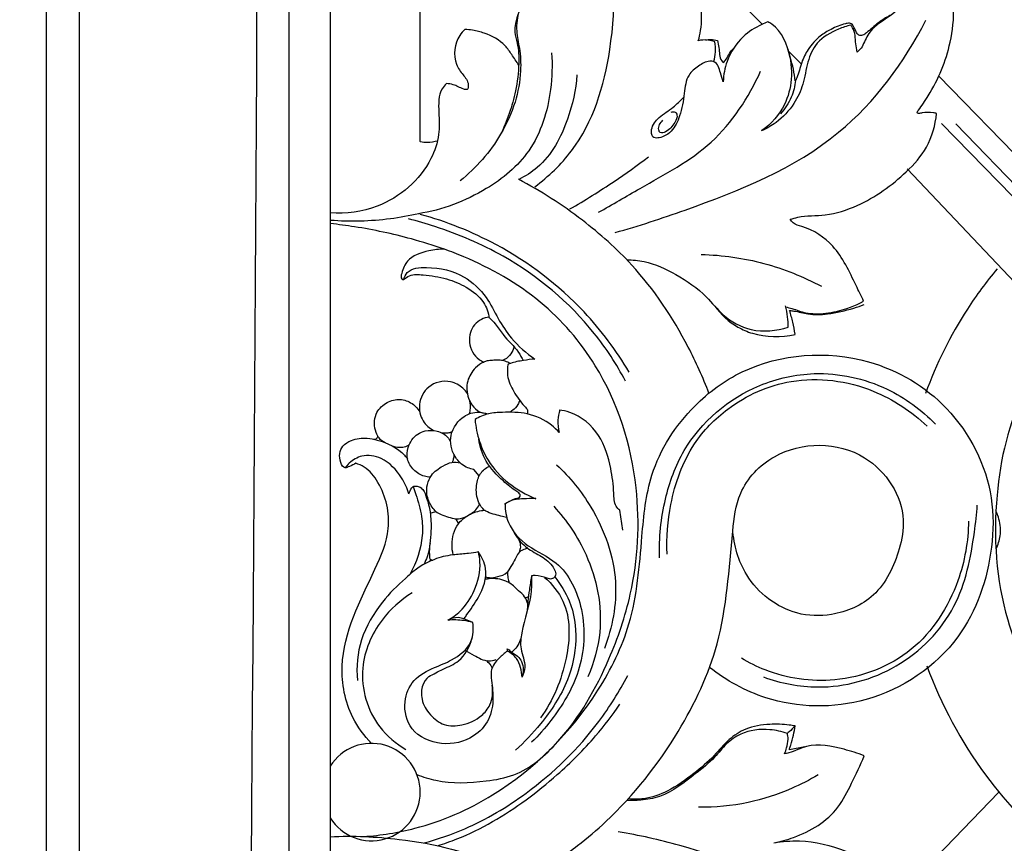
# Model space of a CAD drawing. Units: millimetres. Extents: x -3323 to -1094, y -2313 to 966.
# Drawn here: x -2995 to -2776, y -1173 to -990 of the extents above; entities that cross this region are included whole.
import ezdxf

# ---------------------------------------------------------------- set-up
doc = ezdxf.new("R2010")
doc.units = ezdxf.units.MM
doc.header["$MEASUREMENT"] = 0
for name, color, linetype, true_color in [('Default', 7, 'Continuous', 0xffffff), ('Layer 06', 7, 'Continuous', 0xffffff), ('ось', 7, 'Continuous', 0xe6e6e6)]:
    doc.layers.add(name, color=color, linetype=linetype, true_color=true_color)
doc.styles.add('Arial', font='arial.ttf')
doc.dimstyles.new('Dimension Style 01', dxfattribs={"dimtxt": 10, "dimasz": 7, "dimexe": 0.5, "dimexo": 0.5, "dimgap": 0.25, "dimtad": 1, "dimtoh": 1, "dimdec": 0, "dimzin": 1, "dimdsep": 46, "dimtxsty": 'Arial', "dimcen": 0.5, "dimazin": 0, "dimtfac": 1, "dimtdec": 4, "dimtix": 1, "dimtmove": 1, "dimatfit": 3, "dimfxl": 1, "dimtolj": 1, "dimtzin": 1, "dimarcsym": 0})

# ---------------------------------------------------------------- blocks, each defined once
blk = doc.blocks.new('*D1')
at = {"layer": 'Default', "color": 0, "lineweight": -2, "transparency": 16777216}
for p, q in [((-2413.78, 510.96), (-3122.67, 510.96)), ((-3122.17, -1782.2), (-3122.17, 503.96)), ((-3030.38, -1789.2), (-3122.67, -1789.2))]:
    blk.add_line(p, q, dxfattribs=at)
at = {"layer": 'Default', "color": 0, "transparency": 16777216}
for points in [[(-3121.01, 503.96), (-3123.34, 503.96), (-3122.17, 510.96)], [(-3123.34, -1782.2), (-3121.01, -1782.2), (-3122.17, -1789.2)]]:
    blk.add_solid(points, dxfattribs=at)
at = {"layer": 'Defpoints', "color": 0, "transparency": 16777216}
for p in [(-3122.17, 510.96), (-2413.28, 510.96), (-3029.88, -1789.2)]:
    blk.add_point(p, dxfattribs=at)
at = {"layer": 'Default', "color": 0, "transparency": 16777216, "insert": (-3127.53, -639.12), "char_height": 10, "attachment_point": 5, "rotation": 90, "style": 'Arial'}
blk.add_mtext('\\A1;2300', dxfattribs=at)

msp = doc.modelspace()

# ---------------------------------------------------------------- linework, layer by layer
at = {"layer": 'Layer 06'}
for p, q in [((-2934.98, -102.39), (-2934.98, -1694.22)), ((-2925.77, -105.58), (-2925.76, -1684.83)), ((-2981.71, -153.32), (-2981.48, -1740.8)), ((-2829.73, -990.63), (-2887.06, -931.63)), ((-2821.08, -999.39), (-2823.94, -996.58)), ((-2706.25, -1088.63), (-2790.57, -1002.07)), ((-2732.32, -1071.91), (-2789.88, -1012.63)), ((-2734.66, -1066.38), (-2786.75, -1012.75)), ((-2763.44, -1058.75), (-2797.57, -1022.75)), ((-2891.81, -1076.97), (-2890.59, -1077.18)), ((-2892.68, -1091), (-2893.88, -1089.55)), ((-2903.54, -1099.27), (-2902.28, -1098.94)), ((-2897.19, -1101.55), (-2897.84, -1100.55)), ((-2860.77, -1103.05), (-2861.42, -1098.65)), ((-2903.52, -1109.58), (-2903.68, -1110.02)), ((-2894.1, -1123.56), (-2896.07, -1122.8)), ((-2820.25, -1151.21), (-2823.7, -1151.87)), ((-2797.92, -1182.8), (-2777.21, -1161.4))]:
    msp.add_line(p, q, dxfattribs=at)
for centre, radius, start, end in [((-2918.97, -1086.59), 71.17, 79.3122, 79.3804), ((-2916.6, -1161.29), 10.83, 212.1276, 147.8725)]:
    msp.add_arc(centre, radius, start, end, dxfattribs=at)
for points, knots in [([(-2466.58, 508.2), (-2472.9, 507.62), (-2492.75, 505.49), (-2542.77, 497.66), (-2617.47, 477.6), (-2713.41, 435.23), (-2805.41, 372.98), (-2898.65, 280.27), (-2970.65, 168.13), (-3014.86, 42.4), (-3029.03, -49.86), (-3030.63, -165.52), (-3027.31, -737.35), (-3029.88, -1295.64), (-3029.88, -1789.2)], [6.836752, 6.836752, 6.836752, 6.836752, 25.872627, 66.691867, 158.658365, 256.956069, 380.125184, 489.518589, 649.645381, 774.957935, 886.984672, 927.78885, 1121.891456, 2602.575149, 2602.575149, 2602.575149, 2602.575149]), ([(-2440.87, 468.97), (-2444.12, 468.8), (-2471.8, 467.08), (-2520.35, 460.54), (-2592.35, 442), (-2667.37, 411.95), (-2759.05, 357.65), (-2838.67, 285.48), (-2902.17, 199.96), (-2948.82, 111.03), (-2988.94, -15.38), (-2988.86, -166.62), (-2988.89, -360.81), (-2988.88, -633.12), (-2988.87, -1107.51), (-2988.92, -1496.61), (-2988.98, -1748.3)], [0, 0, 0, 0, 9.749018, 83.219172, 146.499724, 232.388701, 324.732281, 464.949663, 551.239655, 643.153323, 765.307895, 944.748818, 1092.704481, 1349.044947, 1761.133581, 2516.207506, 2516.207506, 2516.207506, 2516.207506]), ([(-2466.77, 424.14), (-2466.95, 424.12), (-2467.14, 424.1), (-2467.33, 424.07), (-2467.45, 424.06), (-2467.57, 424.04), (-2467.69, 424.03), (-2467.69, 424.03), (-2467.69, 424.03), (-2467.69, 424.03), (-2482.65, 422.2), (-2527.03, 414.99), (-2601.84, 394.05), (-2699.05, 347.44), (-2790.66, 272.28), (-2869.54, 172.59), (-2927.97, 47.39), (-2948.49, -82.54), (-2934.81, -670.88), (-2945.84, -1204.26), (-2945.77, -1704.72)], [-0.927904, -0.927904, -0.927904, -0.927904, -0.362915, -0.362915, -0.362915, -0.001728, -0.001728, -0.001728, 0, 0, 0, 45.220477, 134.757341, 232.094354, 366.587523, 486.239626, 610.904034, 776.878209, 875.145362, 2376.5277, 2376.5277, 2376.5277, 2376.5277]), ([(-2866.46, -801.65), (-2867.09, -814.3), (-2865.4, -842.57), (-2862.69, -884.34), (-2843.41, -925.16), (-2814.25, -961.14), (-2767.85, -991.4), (-2727.99, -999.19), (-2706.74, -999.55)], [0, 0, 0, 0, 34.974139, 85.214114, 123.844259, 168.301934, 222.799842, 286.571593, 286.571593, 286.571593, 286.571593]), ([(-2857.5, -842.67), (-2857.25, -852.63), (-2853.67, -882.89), (-2834.53, -925.79), (-2799.58, -961.31), (-2757.89, -984.7), (-2725.53, -990.65), (-2707.05, -990.94)], [0, 0, 0, 0, 29.896047, 90.92642, 136.614323, 177.274629, 232.718027, 232.718027, 232.718027, 232.718027]), ([(-2880.31, -1026.69), (-2877.26, -1024.41), (-2868.44, -1016.12), (-2861.92, -994.47), (-2862.36, -973.69), (-2867.29, -962.72), (-2868.24, -960.89)], [0, 0, 0, 0, 11.432205, 35.507258, 65.21191, 71.400179, 71.400179, 71.400179, 71.400179]), ([(-2791, -1010.41), (-2791.23, -1010.35), (-2792.27, -1010.13), (-2793.74, -1010.18), (-2794.79, -1010.42), (-2795.43, -1010.36), (-2795.24, -1009.96), (-2794.4, -1008.84), (-2791.05, -1003.87), (-2787.07, -994.43), (-2786.58, -981.15), (-2793.38, -975.17), (-2798.19, -972), (-2803.62, -971.43), (-2808.18, -973.84), (-2810.76, -977.92), (-2810.34, -983.17), (-2805.27, -985.12), (-2801.32, -983.1), (-2799.3, -979.07), (-2801, -976.92), (-2801.98, -976.16)], [0, 0, 0, 0, 0.708809, 3.203815, 4.068117, 4.378004, 4.63933, 5.077357, 8.955866, 21.824799, 36.769916, 43.736848, 47.919984, 54.010768, 59.034776, 62.482176, 68.284252, 71.702562, 77.048353, 80.132167, 83.857296, 83.857296, 83.857296, 83.857296]), ([(-2796.12, -973.39), (-2795.22, -974.64), (-2793.38, -978.47), (-2796.55, -985.15), (-2801.35, -988.81), (-2805.49, -991.48), (-2806.84, -993.93), (-2807.62, -995.87), (-2808.33, -996.51), (-2808.65, -996.75)], [0, 0, 0, 0, 4.625997, 11.811146, 19.733814, 22.918786, 26.336825, 27.914546, 29.121828, 29.121828, 29.121828, 29.121828]), ([(-2843.96, -994.24), (-2843.75, -993.5), (-2843.13, -990.8), (-2843.19, -985.95), (-2844.28, -981.67), (-2845.54, -979.76), (-2845.68, -979.57)], [0, 0, 0, 0, 2.328032, 8.278665, 14.434735, 15.134423, 15.134423, 15.134423, 15.134423]), ([(-2880.78, -981.28), (-2881.02, -981.42), (-2882.02, -982.12), (-2882.6, -984.55), (-2884.03, -987.79), (-2884.63, -991.85), (-2883.53, -996.26), (-2883.28, -1001.61), (-2884.49, -1008.23), (-2888.47, -1016.98), (-2893.33, -1022.53), (-2896.9, -1025.4)], [0, 0, 0, 0, 0.817844, 3.579814, 6.98006, 11.651409, 15.462997, 20.532553, 27.587323, 35.43236, 49.149244, 49.149244, 49.149244, 49.149244]), ([(-2883.87, -987.88), (-2884.2, -988.7), (-2884.58, -990.16), (-2884.87, -992.52), (-2883.95, -995.42), (-2883.72, -999.84), (-2884.63, -1006.82), (-2886.44, -1012.09), (-2887.99, -1015.19)], [0, 0, 0, 0, 2.63045, 4.536669, 7.031784, 11.601544, 17.704492, 28.085604, 28.085604, 28.085604, 28.085604]), ([(-2801.06, -988.5), (-2801.93, -988.93), (-2803.81, -989.96), (-2805.59, -991.7), (-2806.97, -992.77), (-2807.83, -993.27), (-2808.64, -992.78), (-2809, -991.97), (-2809.41, -991.22), (-2809.76, -990.43), (-2810.53, -990.31), (-2812.1, -990.62), (-2814.33, -991.56), (-2817.28, -993.31), (-2819.53, -995.91), (-2821.16, -999.13), (-2821.64, -1001.66), (-2822.29, -1002.94), (-2822.42, -1003.18)], [0, 0, 0, 0, 2.915395, 6.39722, 7.31363, 8.296204, 9.035267, 9.825696, 10.919497, 11.676089, 12.19001, 13.092814, 16.494574, 19.360789, 23.323415, 26.605975, 30.116567, 30.920235, 30.920235, 30.920235, 30.920235]), ([(-2862.47, -1036.88), (-2857.21, -1035.46), (-2840.04, -1029.66), (-2812.49, -1018.67), (-2798.21, -999.04), (-2793.36, -989.7)], [0, 0, 0, 0, 16.349386, 54.606626, 86.179458, 86.179458, 86.179458, 86.179458]), ([(-2828.52, -990.05), (-2828.98, -990.23), (-2830.94, -991.09), (-2834.68, -993.39), (-2837.67, -998.13), (-2838.37, -1001.82), (-2838.43, -1003.36)], [0, 0, 0, 0, 1.46169, 6.427395, 12.938194, 17.551517, 17.551517, 17.551517, 17.551517]), ([(-2810.08, -990.77), (-2811, -990.99), (-2813.68, -991.93), (-2817.74, -994.16), (-2819.87, -999.09), (-2820.45, -1003.86), (-2822.69, -1008.65), (-2826.01, -1012.19), (-2828.81, -1013.78), (-2829.96, -1014.28)], [0, 0, 0, 0, 2.842141, 8.547439, 13.183273, 18.279077, 22.970941, 28.76412, 32.531294, 32.531294, 32.531294, 32.531294]), ([(-2822.42, -1003.18), (-2822.58, -1001.4), (-2823.68, -997.05), (-2825.41, -991.76), (-2828.19, -990.2), (-2828.49, -990.05)], [0, 0, 0, 0, 5.351847, 13.803712, 14.805319, 14.805319, 14.805319, 14.805319]), ([(-2808.65, -996.75), (-2808.74, -996.14), (-2809.12, -994.37), (-2809.03, -992.13), (-2809.93, -990.95), (-2810.08, -990.77)], [0, 0, 0, 0, 1.849036, 5.492353, 6.212237, 6.212237, 6.212237, 6.212237]), ([(-2895.82, -991.74), (-2896.26, -992.14), (-2898.09, -994.18), (-2898.63, -998.55), (-2896.32, -1001.8), (-2894.96, -1003.31), (-2895.12, -1005.29), (-2896.83, -1004.8), (-2898.05, -1003.98), (-2899.45, -1003.81), (-2899.96, -1003.78)], [0, 0, 0, 0, 1.761496, 8.211438, 10.962885, 13.438267, 14.529383, 15.285237, 17.820783, 19.345592, 19.345592, 19.345592, 19.345592]), ([(-2883.88, -999.65), (-2884.37, -998.87), (-2885.38, -997.43), (-2887.35, -994.43), (-2890.66, -992.75), (-2893.8, -991.86), (-2895.28, -991.75), (-2895.85, -991.75)], [0, 0, 0, 0, 2.796915, 5.265132, 10.654522, 13.357121, 15.071537, 15.071537, 15.071537, 15.071537]), ([(-2840.28, -994.49), (-2840.78, -994.3), (-2842.01, -993.98), (-2843.3, -994.08), (-2844, -994.25)], [0, 0, 0, 0, 1.596859, 3.768115, 3.768115, 3.768115, 3.768115]), ([(-2842.36, -994.07), (-2841.98, -993.99), (-2841.07, -993.89), (-2840.16, -994.04), (-2839.67, -994.2)], [0, 0, 0, 0, 1.148949, 2.715418, 2.715418, 2.715418, 2.715418]), ([(-2840.48, -998.89), (-2840.3, -998.18), (-2840.07, -996.7), (-2840.16, -995.2), (-2840.29, -994.45)], [0, 0, 0, 0, 2.204956, 4.470397, 4.470397, 4.470397, 4.470397]), ([(-2839.67, -994.2), (-2839.58, -994.72), (-2839.22, -996.19), (-2839.34, -998.08), (-2838.55, -998.96), (-2838.44, -999.07)], [0, 0, 0, 0, 1.600058, 4.594528, 5.086998, 5.086998, 5.086998, 5.086998]), ([(-2876.59, -996.92), (-2876.37, -999.62), (-2876.6, -1007.17), (-2880.21, -1018.98), (-2891.71, -1028.43), (-2900.88, -1031.86), (-2906.18, -1032.71)], [0, 0, 0, 0, 8.143133, 22.620304, 35.263047, 51.357713, 51.357713, 51.357713, 51.357713]), ([(-2838.44, -999.07), (-2838.18, -998.85), (-2837.58, -998.26), (-2837.09, -997), (-2836.43, -996.24), (-2836.1, -995.88)], [0, 0, 0, 0, 1.007035, 2.499518, 3.981761, 3.981761, 3.981761, 3.981761]), ([(-2824.08, -996.11), (-2823.41, -998.26), (-2822.9, -1002.54), (-2824.62, -1009.2), (-2827.75, -1012.71), (-2829.81, -1014.21)], [0, 0, 0, 0, 6.766372, 12.553843, 20.191202, 20.191202, 20.191202, 20.191202]), ([(-2838.43, -1003.36), (-2838.58, -1002.69), (-2839.16, -1001.26), (-2839.72, -998.85), (-2842.08, -998.7), (-2844.01, -999.84), (-2846.67, -1001.99), (-2847.07, -1006.33), (-2847.75, -1010.56), (-2849.47, -1014.07), (-2851.56, -1015.66), (-2854.29, -1016.25), (-2854.54, -1013.28), (-2852.58, -1011.02), (-2849.64, -1009.25), (-2847.94, -1007.58), (-2847.17, -1006.8)], [0, 0, 0, 0, 2.048092, 4.938137, 5.887364, 8.633041, 11.51389, 15.727899, 20.840899, 24.731347, 26.711984, 29.131619, 30.74321, 33.915489, 37.754323, 41.027949, 41.027949, 41.027949, 41.027949]), ([(-2870.94, -1001.8), (-2871.16, -1005.16), (-2872.84, -1012.57), (-2877.35, -1021.22), (-2882.41, -1024.35), (-2883.89, -1025.07)], [0, 0, 0, 0, 10.107589, 22.756129, 27.671728, 27.671728, 27.671728, 27.671728]), ([(-2866.16, -1032.39), (-2863.04, -1030.68), (-2854.65, -1025.6), (-2839.95, -1017.99), (-2832.78, -1006.84), (-2830.11, -1001.02)], [0, 0, 0, 0, 10.675033, 29.524984, 48.744696, 48.744696, 48.744696, 48.744696]), ([(-2899.95, -1003.78), (-2900.29, -1004.12), (-2901.79, -1005.88), (-2901.65, -1010.12), (-2901.4, -1015.32), (-2904.25, -1023.91), (-2913.23, -1031.6), (-2922.25, -1032.74), (-2925.76, -1032.54)], [0, 0, 0, 0, 1.448899, 6.764869, 11.690411, 17.297413, 33.232944, 43.797537, 43.797537, 43.797537, 43.797537]), ([(-2822.35, -1003.05), (-2822.48, -1004.32), (-2823.15, -1007.04), (-2824.69, -1009.39), (-2825.68, -1010.48)], [0, 0, 0, 0, 3.841951, 8.249847, 8.249847, 8.249847, 8.249847]), ([(-2849.98, -1010.14), (-2849.71, -1010.03), (-2849.07, -1009.93), (-2848.44, -1011.07), (-2849.44, -1012.83), (-2850.46, -1014.29), (-2852.41, -1014.96), (-2853.06, -1013.48), (-2852.4, -1012.44), (-2851.82, -1011.93)], [0, 0, 0, 0, 0.873695, 1.58931, 3.34335, 6.272228, 7.460508, 8.135326, 10.458276, 10.458276, 10.458276, 10.458276]), ([(-2823.51, -1033.94), (-2822.97, -1033.77), (-2820.45, -1033.02), (-2815.26, -1033.31), (-2806.63, -1030.47), (-2798.99, -1025.05), (-2792.63, -1017.98), (-2791.27, -1012.99), (-2791, -1010.4)], [0, 0, 0, 0, 1.709352, 7.856852, 15.271952, 28.483145, 35.586037, 43.381056, 43.381056, 43.381056, 43.381056]), ([(-2905.77, -1016.65), (-2905.24, -1016.76), (-2903.95, -1016.88), (-2902.66, -1016.67), (-2901.94, -1016.46)], [0, 0, 0, 0, 1.600727, 3.860323, 3.860323, 3.860323, 3.860323]), ([(-2872.55, -1031.65), (-2869.17, -1029.72), (-2863.23, -1026.03), (-2857.54, -1021.95), (-2855.07, -1020.07)], [0, 0, 0, 0, 11.654252, 20.979986, 20.979986, 20.979986, 20.979986]), ([(-2841.59, -1072.62), (-2842.92, -1069.11), (-2847.51, -1058.95), (-2856.55, -1045.39), (-2870.03, -1033.4), (-2878.97, -1027.65), (-2883.96, -1025.03)], [0, 0, 0, 0, 11.257699, 33.404288, 48.206847, 65.117972, 65.117972, 65.117972, 65.117972]), ([(-2906.1, -1032.7), (-2908.18, -1033.18), (-2914.67, -1034.36), (-2921.32, -1034.52), (-2925.76, -1034.18)], [0, 0, 0, 0, 6.411238, 19.77407, 19.77407, 19.77407, 19.77407]), ([(-2859.35, -1067.95), (-2862.18, -1063.15), (-2870.46, -1051.95), (-2886.58, -1039.78), (-2899.93, -1034.45), (-2905.75, -1032.84)], [0, 0, 0, 0, 16.733891, 41.381288, 59.484702, 59.484702, 59.484702, 59.484702]), ([(-2900.41, -1040.6), (-2902.83, -1039.76), (-2909.38, -1037.71), (-2917.88, -1035.89), (-2923.95, -1035.1), (-2925.76, -1034.9)], [0, 0, 0, 0, 7.672469, 20.570183, 26.034158, 26.034158, 26.034158, 26.034158]), ([(-2860.15, -1069.9), (-2862.13, -1066.18), (-2869.3, -1055.17), (-2883.96, -1042.87), (-2899.18, -1036.5), (-2906.42, -1034.34), (-2908.41, -1033.83)], [0, 0, 0, 0, 12.643326, 39.229959, 55.717325, 61.884412, 61.884412, 61.884412, 61.884412]), ([(-2807.23, -1052.12), (-2807.76, -1050.95), (-2809.85, -1046.8), (-2812.97, -1039.89), (-2818.85, -1035.95), (-2822.71, -1035.13), (-2823.34, -1034.24), (-2823.51, -1033.94)], [0, 0, 0, 0, 3.856897, 13.988122, 22.137176, 24.224347, 25.260201, 25.260201, 25.260201, 25.260201]), ([(-2900.41, -1040.6), (-2901.56, -1040.56), (-2904.39, -1040.87), (-2908.59, -1042.43), (-2909.69, -1045.16), (-2910.21, -1047.15), (-2909.6, -1047.34), (-2909.46, -1047.36)], [0, 0, 0, 0, 3.437965, 8.727216, 11.734086, 12.979226, 13.40468, 13.40468, 13.40468, 13.40468]), ([(-2906.49, -1157.42), (-2905.13, -1157.94), (-2900.13, -1159.49), (-2892.71, -1159.2), (-2882.82, -1157.48), (-2872.31, -1148.15), (-2864.15, -1133.9), (-2857.63, -1114.72), (-2856.41, -1091.88), (-2863.78, -1068.51), (-2878.7, -1051.27), (-2891.38, -1044.07), (-2898.93, -1041.12), (-2900.37, -1040.61)], [0, 0, 0, 0, 4.369228, 15.580923, 21.864983, 34.111641, 55.721193, 70.883971, 94.526328, 123.187967, 141.902508, 161.635323, 166.223139, 166.223139, 166.223139, 166.223139]), ([(-2859.87, -1042.92), (-2858.58, -1042.95), (-2854.73, -1043.35), (-2848.59, -1046.14), (-2842.63, -1050.27), (-2838.33, -1055.82), (-2831.97, -1059.3), (-2826.57, -1058.78), (-2823.96, -1057.92)], [0, 0, 0, 0, 3.870863, 11.484181, 19.954355, 25.356297, 32.401338, 40.655695, 40.655695, 40.655695, 40.655695]), ([(-2843.3, -1041.76), (-2838.61, -1041.88), (-2829.33, -1043.18), (-2820.63, -1046.67), (-2816.59, -1048.83)], [0, 0, 0, 0, 14.067036, 27.817519, 27.817519, 27.817519, 27.817519]), ([(-2909.45, -1047.35), (-2909.28, -1046.79), (-2908.36, -1044.78), (-2902.67, -1044.4), (-2896.34, -1045.82), (-2891.05, -1050.78), (-2888.58, -1056.02), (-2885.33, -1060.96), (-2882.21, -1063.71), (-2880.28, -1065.01)], [0, 0, 0, 0, 1.751987, 6.143659, 14.769231, 21.460265, 26.835669, 32.128733, 39.094957, 39.094957, 39.094957, 39.094957]), ([(-2777.54, -1044.97), (-2779.93, -1047.81), (-2786.32, -1056.41), (-2791.09, -1066.11), (-2793.45, -1072.67)], [0, 0, 0, 0, 11.123499, 32.063077, 32.063077, 32.063077, 32.063077]), ([(-2909.46, -1047.36), (-2909.08, -1047.01), (-2907.78, -1046.1), (-2904.32, -1046.3), (-2900.05, -1046.96), (-2895.36, -1048.91), (-2891.6, -1051.77), (-2890.63, -1054.69), (-2890.44, -1055.92)], [0, 0, 0, 0, 1.546875, 4.567834, 9.901435, 14.632088, 19.723856, 23.462394, 23.462394, 23.462394, 23.462394]), ([(-2824.53, -1053.4), (-2824.07, -1053.53), (-2822.57, -1053.91), (-2820.46, -1054.77), (-2817.1, -1055.07), (-2812.67, -1054.48), (-2809.12, -1053.16), (-2807.23, -1052.12)], [0, 0, 0, 0, 1.445917, 4.651966, 6.766604, 11.485449, 17.948614, 17.948614, 17.948614, 17.948614]), ([(-2840.29, -1053.26), (-2838.93, -1055.12), (-2836.28, -1057.56), (-2830.15, -1060.2), (-2825.54, -1060.24), (-2822.46, -1059.52)], [0, 0, 0, 0, 6.89402, 10.405067, 19.901669, 19.901669, 19.901669, 19.901669]), ([(-2823.96, -1057.92), (-2823.96, -1057.15), (-2824.06, -1055.55), (-2824.38, -1053.97), (-2824.6, -1053.16)], [0, 0, 0, 0, 2.298703, 4.813569, 4.813569, 4.813569, 4.813569]), ([(-2823.67, -1054.23), (-2823.35, -1054.26), (-2821.97, -1054.38), (-2819.25, -1055.26), (-2814.67, -1055.1), (-2810.53, -1054.07), (-2807.86, -1053.18), (-2807.1, -1052.89)], [0, 0, 0, 0, 0.957571, 4.147515, 8.483011, 14.49148, 16.915253, 16.915253, 16.915253, 16.915253]), ([(-2822.44, -1059.49), (-2822.58, -1058.59), (-2822.92, -1056.82), (-2823.4, -1055.09), (-2823.67, -1054.23)], [0, 0, 0, 0, 2.718959, 5.397294, 5.397294, 5.397294, 5.397294]), ([(-2890.47, -1055.7), (-2891.06, -1055.77), (-2892.89, -1056.27), (-2895.27, -1059.12), (-2894.73, -1062.95), (-2893.01, -1064.99), (-2892, -1065.54), (-2891.62, -1065.7)], [0, 0, 0, 0, 1.784365, 5.563829, 9.925604, 12.141267, 13.353798, 13.353798, 13.353798, 13.353798]), ([(-2890.46, -1055.81), (-2889.99, -1056.24), (-2888.8, -1057.38), (-2887.07, -1060.3), (-2884.33, -1062.53), (-2883.21, -1064.72), (-2882.91, -1065.34)], [0, 0, 0, 0, 1.896203, 4.897261, 10.126561, 12.202023, 12.202023, 12.202023, 12.202023]), ([(-2762.95, -1059.25), (-2766.3, -1063.12), (-2773.81, -1074.14), (-2778.97, -1096.43), (-2777.36, -1120.49), (-2769.24, -1138.09), (-2757.42, -1155.37), (-2737.11, -1170.88), (-2715.99, -1174.59), (-2706.25, -1174.55)], [0, 0, 0, 0, 15.341417, 39.397152, 67.21985, 86.031104, 96.795366, 129.964784, 159.184126, 159.184126, 159.184126, 159.184126]), ([(-2918.33, -1171.18), (-2914.5, -1170.92), (-2904.45, -1169.34), (-2884.85, -1160.72), (-2868.28, -1144.03), (-2857.95, -1123.1), (-2856.71, -1106.39), (-2855.08, -1089.14), (-2846.58, -1075.97), (-2830.48, -1064.13), (-2807.91, -1062.51), (-2786.88, -1074.99), (-2778.21, -1092.06), (-2778.46, -1110.34), (-2784.82, -1129.19), (-2805.27, -1142.89), (-2826.85, -1142.54), (-2837.74, -1136.49), (-2841.46, -1133.58)], [0, 0, 0, 0, 11.515635, 30.322605, 63.320254, 79.641154, 99.267352, 113.100484, 131.14664, 144.126256, 172.308854, 192.523967, 214.738981, 225.719848, 246.982264, 271.65767, 293.982904, 308.15911, 308.15911, 308.15911, 308.15911]), ([(-2884.89, -1062.29), (-2885.04, -1062.83), (-2885.54, -1063.97), (-2886.6, -1064.9), (-2887.3, -1065.28), (-2887.45, -1065.34)], [0, 0, 0, 0, 1.702408, 3.619104, 4.097045, 4.097045, 4.097045, 4.097045]), ([(-2887.46, -1065.35), (-2887.8, -1065.3), (-2888.57, -1065.24), (-2889.71, -1065.31), (-2890.78, -1065.38), (-2892.12, -1065.83), (-2893.9, -1067.12), (-2895.59, -1069.96), (-2895.41, -1073.97), (-2893.37, -1076.6), (-2891.84, -1076.97), (-2891.73, -1076.99)], [0, 0, 0, 0, 1.039855, 2.288829, 3.442235, 4.234473, 6.48696, 9.887675, 13.687038, 18.044673, 18.381437, 18.381437, 18.381437, 18.381437]), ([(-2885.83, -1066.04), (-2885.98, -1065.93), (-2886.48, -1065.61), (-2887.05, -1065.41), (-2887.44, -1065.34)], [0, 0, 0, 0, 0.574018, 1.771959, 1.771959, 1.771959, 1.771959]), ([(-2880.28, -1065.01), (-2881.13, -1065.07), (-2882.95, -1065.34), (-2885, -1065.68), (-2886.1, -1066.15), (-2886.28, -1066.24)], [0, 0, 0, 0, 2.557978, 5.525912, 6.147948, 6.147948, 6.147948, 6.147948]), ([(-2886.28, -1066.24), (-2886.42, -1067.04), (-2886.53, -1069.17), (-2885, -1072.39), (-2883.36, -1074.78), (-2881.8, -1076.25), (-2881.9, -1076.97), (-2882, -1077.25)], [0, 0, 0, 0, 2.418532, 6.24937, 10.304022, 11.378941, 12.263473, 12.263473, 12.263473, 12.263473]), ([(-2895.3, -1072.7), (-2895.57, -1072.26), (-2896.55, -1071.04), (-2899.53, -1069.46), (-2904.19, -1070.55), (-2906.38, -1074.83), (-2905.58, -1078.8), (-2903.73, -1080.4), (-2902.8, -1080.91)], [0, 0, 0, 0, 1.538958, 4.649118, 9.633059, 13.991525, 17.739369, 20.92878, 20.92878, 20.92878, 20.92878]), ([(-2852.56, -1109.18), (-2852.73, -1104.82), (-2851.85, -1096.55), (-2846.55, -1081.66), (-2833.79, -1070.92), (-2816.89, -1067.18), (-2802.52, -1070.28), (-2794.35, -1076.33), (-2791.26, -1079.5)], [0, 0, 0, 0, 13.112721, 24.641804, 46.799265, 59.192689, 75.760462, 89.034475, 89.034475, 89.034475, 89.034475]), ([(-2850.92, -1108.37), (-2851.09, -1104.68), (-2850.39, -1096.16), (-2846.25, -1084.43), (-2836.65, -1074.56), (-2822.6, -1068.26), (-2805.84, -1070.48), (-2796.57, -1076.66), (-2793.13, -1079.94)], [0, 0, 0, 0, 11.075693, 25.498903, 36.228297, 51.58909, 69.952245, 84.224136, 84.224136, 84.224136, 84.224136]), ([(-2913.58, -1083.63), (-2914.09, -1083.38), (-2914.96, -1082.73), (-2916.03, -1080.56), (-2916.13, -1077.35), (-2913.66, -1074.67), (-2910.69, -1073.73), (-2907.74, -1074.49), (-2906.38, -1075.93), (-2905.89, -1076.74)], [0, 0, 0, 0, 1.725506, 3.097137, 7.18143, 10.368083, 13.346614, 16.148939, 19.009455, 19.009455, 19.009455, 19.009455]), ([(-2894.86, -1077.2), (-2894.73, -1076.8), (-2894.55, -1075.87), (-2894.62, -1074.91), (-2894.72, -1074.4)], [0, 0, 0, 0, 1.248784, 2.826119, 2.826119, 2.826119, 2.826119]), ([(-2883.7, -1074.19), (-2883.78, -1074.52), (-2884.11, -1075.38), (-2884.94, -1076.27), (-2885.66, -1076.69), (-2885.9, -1076.81)], [0, 0, 0, 0, 1.024234, 2.724143, 3.522578, 3.522578, 3.522578, 3.522578]), ([(-2874.71, -1076.39), (-2874.96, -1077.1), (-2875.32, -1078.76), (-2875.13, -1080.45), (-2874.89, -1081.33)], [0, 0, 0, 0, 2.275004, 5.006785, 5.006785, 5.006785, 5.006785]), ([(-2861.42, -1098.65), (-2861.73, -1098.38), (-2862.7, -1097.32), (-2862.69, -1093.87), (-2863.42, -1088.62), (-2865.51, -1081.55), (-2870.59, -1077.17), (-2874.09, -1076.45), (-2874.89, -1076.36)], [0, 0, 0, 0, 1.229748, 4.133671, 9.706417, 17.503754, 25.670779, 28.115057, 28.115057, 28.115057, 28.115057]), ([(-2893.88, -1089.55), (-2894.34, -1089.48), (-2895.83, -1089.09), (-2898.31, -1086.98), (-2899.7, -1082.4), (-2897.2, -1078.05), (-2893.7, -1076.64), (-2891.83, -1076.89), (-2891.18, -1077.08)], [0, 0, 0, 0, 1.379652, 4.575867, 9.313461, 14.517018, 17.961657, 20.022869, 20.022869, 20.022869, 20.022869]), ([(-2874.89, -1081.33), (-2875.41, -1080.75), (-2877.42, -1078.84), (-2881.78, -1076.82), (-2886.69, -1076.8), (-2890.68, -1077), (-2892.66, -1077.9), (-2893.59, -1078.47)], [0, 0, 0, 0, 2.319886, 8.284233, 13.818041, 16.919194, 20.183685, 20.183685, 20.183685, 20.183685]), ([(-2893.59, -1078.47), (-2893.44, -1080.11), (-2892.79, -1083.27), (-2889.64, -1090.38), (-2884.3, -1094.39), (-2880.07, -1096.06)], [0, 0, 0, 0, 4.946191, 9.557921, 23.179369, 23.179369, 23.179369, 23.179369]), ([(-2903.54, -1091.29), (-2903.98, -1091.27), (-2905.34, -1091.06), (-2907.37, -1089.81), (-2908.84, -1087.36), (-2908.61, -1084.25), (-2906.98, -1081.83), (-2904.4, -1080.8), (-2901.97, -1080.86), (-2899.89, -1081.91), (-2899.19, -1083.04), (-2899.02, -1083.4)], [0, 0, 0, 0, 1.307421, 4.073612, 6.881437, 9.388671, 13.090521, 14.881894, 17.522829, 20.205885, 21.424044, 21.424044, 21.424044, 21.424044]), ([(-2920.07, -1088.2), (-2920.53, -1088.47), (-2921.29, -1088.76), (-2922.69, -1089.51), (-2923.99, -1087.22), (-2923.62, -1084.44), (-2920.7, -1082.81), (-2917.96, -1082.38), (-2913.82, -1083.37), (-2910.47, -1084.84), (-2908.8, -1086.92), (-2908.58, -1087.21)], [0, 0, 0, 0, 1.597107, 2.59207, 4.125974, 7.795463, 10.052549, 13.600675, 15.881642, 22.810815, 23.872409, 23.872409, 23.872409, 23.872409]), ([(-2916.12, -1082.83), (-2915.97, -1082.86), (-2915.55, -1082.84), (-2915.28, -1082.47), (-2915.19, -1082.25)], [0, 0, 0, 0, 0.464753, 1.182488, 1.182488, 1.182488, 1.182488]), ([(-2898.68, -1081.2), (-2898.74, -1081.24), (-2899.12, -1081.45), (-2899.91, -1081.46), (-2900.59, -1081.49), (-2900.92, -1081.46)], [0, 0, 0, 0, 0.218117, 1.280974, 2.28453, 2.28453, 2.28453, 2.28453]), ([(-2886.65, -1097.06), (-2885.97, -1096.72), (-2885.19, -1096.04), (-2883.48, -1095.85), (-2883.58, -1094.9), (-2885.21, -1093.98), (-2887.77, -1091.72), (-2891.42, -1088.15), (-2892.5, -1084.51), (-2892.76, -1082.8)], [0, 0, 0, 0, 2.288799, 3.461796, 3.807505, 4.817186, 8.617172, 14.446944, 19.625194, 19.625194, 19.625194, 19.625194]), ([(-2883.41, -1181.2), (-2881.83, -1180.34), (-2877.53, -1177.83), (-2871.03, -1173.61), (-2859.97, -1164.17), (-2848.46, -1149.55), (-2837.94, -1127.37), (-2837.04, -1108.92), (-2835.22, -1093.74), (-2825.44, -1083.36), (-2806.43, -1083.24), (-2797.3, -1097.56), (-2799.45, -1108.99), (-2803.72, -1118.12), (-2813.45, -1122.33), (-2824.33, -1122.01), (-2833.8, -1114.62), (-2836.07, -1106.39), (-2836.32, -1102.87)], [0, 0, 0, 0, 5.387868, 14.941692, 23.210979, 48.915456, 70.223569, 95.497594, 104.094017, 115.179058, 135.1969, 151.507588, 157.978093, 169.729047, 179.997275, 187.688149, 201.684594, 212.2929, 212.2929, 212.2929, 212.2929]), ([(-2908.28, -1084.19), (-2908.42, -1084.28), (-2908.94, -1084.54), (-2910.11, -1084.77), (-2911.14, -1084.66), (-2911.72, -1084.49)], [0, 0, 0, 0, 0.491654, 1.730067, 3.525148, 3.525148, 3.525148, 3.525148]), ([(-2908.29, -1095), (-2908.66, -1093.75), (-2910.12, -1090.67), (-2913.57, -1086.9), (-2918.5, -1086.08), (-2921.17, -1087.68), (-2922.18, -1088.82), (-2922.45, -1089.2)], [0, 0, 0, 0, 3.921309, 10.191312, 14.505539, 17.67109, 19.063546, 19.063546, 19.063546, 19.063546]), ([(-2898.57, -1087.97), (-2898.48, -1087.73), (-2898.31, -1087.2), (-2898.23, -1086.64), (-2898.22, -1086.34)], [0, 0, 0, 0, 0.778128, 1.681176, 1.681176, 1.681176, 1.681176]), ([(-2916.58, -1150.46), (-2918.23, -1148.78), (-2922.05, -1143.69), (-2924.73, -1129.29), (-2917.55, -1115.87), (-2911.75, -1102.56), (-2913.74, -1093.97), (-2917.37, -1089.27), (-2919.46, -1088.39), (-2920.12, -1088.19)], [0, 0, 0, 0, 7.073593, 18.768678, 41.522206, 51.036374, 61.541203, 66.120502, 68.19576, 68.19576, 68.19576, 68.19576]), ([(-2902.28, -1098.94), (-2902.57, -1098.64), (-2903.5, -1097.51), (-2904.76, -1094.79), (-2903.85, -1090.84), (-2901.08, -1088.93), (-2898.87, -1087.84), (-2897.49, -1087.94), (-2896.9, -1088.07)], [0, 0, 0, 0, 1.279725, 4.351538, 8.730129, 12.003477, 14.170614, 15.982234, 15.982234, 15.982234, 15.982234]), ([(-2891.55, -1098.63), (-2892.02, -1098.14), (-2893.21, -1096.5), (-2893.48, -1093.46), (-2892.66, -1090.37), (-2891.17, -1089.19), (-2890.41, -1088.8)], [0, 0, 0, 0, 2.028477, 5.935929, 8.697369, 11.276686, 11.276686, 11.276686, 11.276686]), ([(-2875.45, -1088.51), (-2872.5, -1091.28), (-2866.24, -1099.06), (-2860.97, -1113.65), (-2863.07, -1124.7), (-2864.84, -1129.35)], [0, 0, 0, 0, 12.152962, 29.67125, 44.589568, 44.589568, 44.589568, 44.589568]), ([(-2908.29, -1095), (-2908.16, -1094.52), (-2907.87, -1093.93), (-2907.46, -1093.46), (-2907.37, -1093.36)], [0, 0, 0, 0, 1.485221, 1.895584, 1.895584, 1.895584, 1.895584]), ([(-2907.37, -1093.36), (-2907.15, -1093.95), (-2906.41, -1096.14), (-2905.33, -1099.72), (-2905.11, -1105.88), (-2906.57, -1110.28), (-2908.09, -1112.91)], [0, 0, 0, 0, 1.881101, 6.94832, 11.125384, 20.250067, 20.250067, 20.250067, 20.250067]), ([(-2907.37, -1093.36), (-2907.23, -1093.31), (-2906.78, -1093.2), (-2905.93, -1093.32), (-2904.9, -1094.26), (-2904.2, -1096.28), (-2903.39, -1099.31), (-2903.31, -1103.74), (-2903.7, -1107.74), (-2904.68, -1110.12), (-2904.94, -1110.67)], [0, 0, 0, 0, 0.453938, 1.39673, 2.409481, 4.476543, 7.666062, 11.840893, 17.693495, 19.524095, 19.524095, 19.524095, 19.524095]), ([(-2880.11, -1096.04), (-2881.03, -1096), (-2882.98, -1096.11), (-2885.46, -1096.24), (-2886.69, -1097.07), (-2887.01, -1097.32)], [0, 0, 0, 0, 2.778942, 5.921713, 7.143402, 7.143402, 7.143402, 7.143402]), ([(-2897.89, -1100.54), (-2897.68, -1100.56), (-2896.82, -1100.6), (-2895.27, -1099.9), (-2893.53, -1098.89), (-2892.79, -1097.74), (-2892.56, -1097.26)], [0, 0, 0, 0, 0.626093, 2.550014, 4.974088, 6.551655, 6.551655, 6.551655, 6.551655]), ([(-2886.92, -1097.26), (-2886.92, -1098.65), (-2886.31, -1102.38), (-2881.86, -1107.05), (-2873.73, -1110.41), (-2868.71, -1121.31), (-2869.52, -1134.37), (-2875.31, -1143.95), (-2879.47, -1148.72), (-2881.02, -1150.23)], [0, 0, 0, 0, 4.167806, 10.946613, 18.235571, 29.976061, 43.738508, 56.21583, 62.721019, 62.721019, 62.721019, 62.721019]), ([(-2876.11, -1097.76), (-2873.16, -1100.92), (-2867.4, -1109.46), (-2864.61, -1123.43), (-2867.14, -1132.5), (-2868.49, -1135.64)], [0, 0, 0, 0, 12.949469, 30.413242, 40.655829, 40.655829, 40.655829, 40.655829]), ([(-2829.5, -1135.7), (-2825.64, -1137.1), (-2815.49, -1139.08), (-2799.05, -1134.62), (-2785.73, -1121.13), (-2782.98, -1107.12), (-2782.09, -1099.49), (-2781.97, -1097.47)], [0, 0, 0, 0, 12.314894, 30.322183, 48.808465, 65.882773, 71.939666, 71.939666, 71.939666, 71.939666]), ([(-2902.28, -1098.94), (-2901.9, -1099.16), (-2900.5, -1099.88), (-2898.97, -1100.35), (-2897.84, -1100.55)], [0, 0, 0, 0, 1.316907, 4.736072, 4.736072, 4.736072, 4.736072]), ([(-2898.44, -1108.54), (-2898.62, -1107.8), (-2898.9, -1105.44), (-2897.97, -1102.04), (-2895.23, -1099.58), (-2893.08, -1098.81), (-2891.77, -1098.64), (-2891.56, -1098.62)], [0, 0, 0, 0, 2.310672, 7.08209, 9.793965, 13.105633, 13.736, 13.736, 13.736, 13.736]), ([(-2886.54, -1100.21), (-2886.97, -1100.12), (-2888.55, -1099.73), (-2890.31, -1099.36), (-2891.45, -1098.69), (-2891.56, -1098.62)], [0, 0, 0, 0, 1.325761, 4.884579, 5.279106, 5.279106, 5.279106, 5.279106]), ([(-2777.81, -1107.23), (-2777.35, -1106.32), (-2776.61, -1104.13), (-2776.9, -1101.14), (-2777.53, -1099.34), (-2777.82, -1098.73)], [0, 0, 0, 0, 3.077094, 6.756883, 8.775726, 8.775726, 8.775726, 8.775726]), ([(-2783.9, -1101.03), (-2783.95, -1105.52), (-2785.83, -1116.15), (-2795.29, -1131.08), (-2812.64, -1137.74), (-2826.24, -1135.73), (-2832.69, -1132.54), (-2834.38, -1131.52)], [0, 0, 0, 0, 13.48679, 31.911757, 50.237358, 65.812212, 71.72555, 71.72555, 71.72555, 71.72555]), ([(-2885.06, -1103.31), (-2884.36, -1104.57), (-2882.72, -1106.81), (-2879.18, -1108.64), (-2876.64, -1110.35), (-2875.21, -1112.98), (-2876.56, -1114.1), (-2878.14, -1113.51), (-2879.59, -1113.09), (-2880.78, -1113.18), (-2881.05, -1113.21)], [0, 0, 0, 0, 4.310917, 8.058673, 11.629965, 14.063632, 15.03497, 16.029112, 18.790457, 19.599326, 19.599326, 19.599326, 19.599326]), ([(-2903.58, -1105.89), (-2903.74, -1106.76), (-2903.79, -1107.89), (-2903.71, -1109.08), (-2903.58, -1109.63), (-2903.18, -1109.72), (-2902.97, -1109.71)], [0, 0, 0, 0, 2.655309, 3.29631, 3.62965, 4.262261, 4.262261, 4.262261, 4.262261]), ([(-2881.86, -1107.08), (-2882.26, -1107.17), (-2882.89, -1107.42), (-2883.95, -1107.93), (-2884.74, -1109.87), (-2885.73, -1111.21), (-2886.35, -1112.3)], [0, 0, 0, 0, 1.211271, 2.051788, 3.400733, 7.170767, 7.170767, 7.170767, 7.170767]), ([(-2883.83, -1105.18), (-2883.61, -1105.69), (-2883.41, -1106.65), (-2883.63, -1107.58), (-2883.77, -1107.94)], [0, 0, 0, 0, 1.664861, 2.812406, 2.812406, 2.812406, 2.812406]), ([(-2892.85, -1107.9), (-2893.56, -1108.03), (-2895.31, -1108.34), (-2898.45, -1108.44), (-2902.6, -1109.31), (-2906.27, -1111.31), (-2908.35, -1113.11), (-2909.02, -1113.78)], [0, 0, 0, 0, 2.182721, 5.297445, 9.411648, 14.783136, 17.632258, 17.632258, 17.632258, 17.632258]), ([(-2899.64, -1123.06), (-2898.65, -1122.52), (-2896.18, -1120.77), (-2893.34, -1116.34), (-2892.18, -1111.51), (-2892.67, -1108.62), (-2892.85, -1107.9)], [0, 0, 0, 0, 3.365383, 8.941101, 15.438678, 17.677844, 17.677844, 17.677844, 17.677844]), ([(-2896.07, -1122.8), (-2895.89, -1122.55), (-2894.76, -1120.96), (-2892.36, -1117.68), (-2890.44, -1112.36), (-2892.08, -1108.99), (-2892.85, -1107.9)], [0, 0, 0, 0, 0.936799, 5.824882, 12.391504, 16.406696, 16.406696, 16.406696, 16.406696]), ([(-2909.02, -1113.78), (-2910.91, -1115.34), (-2914.82, -1119.45), (-2919.47, -1127.03), (-2919.99, -1133.46), (-2919.75, -1136.48)], [0, 0, 0, 0, 7.348911, 16.954919, 26.033615, 26.033615, 26.033615, 26.033615]), ([(-2881.89, -1119.46), (-2882.02, -1118.89), (-2882.45, -1117.7), (-2884.11, -1116.42), (-2885.34, -1115.07), (-2887.54, -1113.99), (-2889.53, -1113.66), (-2891.09, -1113.95), (-2891.41, -1114.03)], [0, 0, 0, 0, 1.739951, 3.620579, 6.163722, 7.157864, 10.932341, 11.913453, 11.913453, 11.913453, 11.913453]), ([(-2891.24, -1113.46), (-2890.97, -1113.54), (-2890.07, -1113.72), (-2888.41, -1113.41), (-2886.97, -1112.92), (-2886.38, -1112.34), (-2886.34, -1112.29)], [0, 0, 0, 0, 0.848032, 2.720462, 5.017663, 5.202809, 5.202809, 5.202809, 5.202809]), ([(-2886.34, -1112.28), (-2886.38, -1112.74), (-2886.35, -1113.59), (-2886.14, -1114.41), (-2886.01, -1114.76)], [0, 0, 0, 0, 1.39604, 2.519974, 2.519974, 2.519974, 2.519974]), ([(-2875.88, -1113.44), (-2874.58, -1115.07), (-2870.29, -1121.89), (-2871.15, -1135.11), (-2878.16, -1145.39), (-2882.6, -1150.2), (-2884.6, -1151.99)], [0, 0, 0, 0, 6.231874, 23.79797, 35.297415, 43.340573, 43.340573, 43.340573, 43.340573]), ([(-2881.05, -1113.21), (-2881.02, -1114.37), (-2881.03, -1118.7), (-2883.01, -1123.88), (-2883.73, -1129.66), (-2882.08, -1132.93), (-2882.84, -1135.12), (-2883.18, -1135.84)], [0, 0, 0, 0, 3.487741, 12.875049, 16.447225, 20.629801, 23.032855, 23.032855, 23.032855, 23.032855]), ([(-2881.05, -1113.34), (-2881.22, -1114.33), (-2881.51, -1116.17), (-2881.84, -1118.84), (-2882, -1120.51), (-2882.07, -1121.34)], [0, 0, 0, 0, 3.013822, 5.587214, 8.069192, 8.069192, 8.069192, 8.069192]), ([(-2878.12, -1113.55), (-2876.47, -1115.04), (-2872.17, -1120.25), (-2872.72, -1132.44), (-2876.22, -1140.89), (-2879.03, -1144.81)], [0, 0, 0, 0, 6.672448, 19.358208, 33.818441, 33.818441, 33.818441, 33.818441]), ([(-2907.54, -1116.98), (-2910.11, -1118.57), (-2915.35, -1123.24), (-2920.1, -1134.25), (-2916.76, -1145.9), (-2911.15, -1150.53), (-2908.95, -1151.82)], [0, 0, 0, 0, 9.04946, 20.585497, 34.16595, 41.839146, 41.839146, 41.839146, 41.839146]), ([(-2882.45, -1118.01), (-2882.3, -1118.04), (-2882.01, -1118.04), (-2881.79, -1117.88), (-2881.71, -1117.79)], [0, 0, 0, 0, 0.4638642, 0.8073475, 0.8073475, 0.8073475, 0.8073475]), ([(-2896.07, -1122.8), (-2896.47, -1122.64), (-2897.65, -1122.33), (-2898.9, -1122.68), (-2899.57, -1123.06)], [0, 0, 0, 0, 1.278823, 3.6027, 3.6027, 3.6027, 3.6027]), ([(-2886.39, -1129.97), (-2887.07, -1130.41), (-2888.4, -1131.62), (-2890.12, -1133.61), (-2889.95, -1136.8), (-2889.33, -1140.45), (-2890.17, -1145.37), (-2894.28, -1149.77), (-2901.03, -1151.31), (-2908.23, -1148.23), (-2909.79, -1141.5), (-2907.54, -1136.01), (-2902.95, -1133.69), (-2898.25, -1131.89), (-2894.04, -1128.65), (-2893.89, -1124.97), (-2894.1, -1123.56)], [0, 0, 0, 0, 2.440385, 5.457652, 7.306262, 11.724583, 16.688843, 21.605298, 28.895407, 36.226882, 42.421282, 47.538667, 52.896897, 57.082009, 63.013718, 67.284368, 67.284368, 67.284368, 67.284368]), ([(-2894.1, -1123.56), (-2894.74, -1123.39), (-2896.57, -1123.04), (-2898.45, -1122.98), (-2899.64, -1123.06)], [0, 0, 0, 0, 2.009465, 5.578414, 5.578414, 5.578414, 5.578414]), ([(-2883.19, -1125.95), (-2883.31, -1127.01), (-2883.86, -1128.63), (-2884.97, -1129.84), (-2885.38, -1130.2)], [0, 0, 0, 0, 3.222236, 4.871447, 4.871447, 4.871447, 4.871447]), ([(-2903.89, -1135.6), (-2902.82, -1135.07), (-2900.65, -1133.85), (-2896.41, -1132.2), (-2894.77, -1129), (-2894.27, -1127.13)], [0, 0, 0, 0, 3.580556, 7.512994, 13.307005, 13.307005, 13.307005, 13.307005]), ([(-2895.82, -1129.72), (-2895.16, -1130.16), (-2893.48, -1131.03), (-2891.19, -1132.39), (-2889.44, -1132.03), (-2888.9, -1131.84)], [0, 0, 0, 0, 2.354721, 5.779774, 7.480597, 7.480597, 7.480597, 7.480597]), ([(-2886.44, -1129.42), (-2886.36, -1129.46), (-2886.01, -1129.68), (-2885.31, -1130.33), (-2884.1, -1130.97), (-2882.71, -1132.8), (-2882.79, -1134.72), (-2883.18, -1135.84)], [0, 0, 0, 0, 0.276526, 1.230181, 2.851732, 4.33479, 7.906245, 7.906245, 7.906245, 7.906245]), ([(-2886.33, -1130), (-2886.35, -1129.85), (-2886.38, -1129.66), (-2886.43, -1129.47), (-2886.44, -1129.42)], [0, 0, 0, 0, 0.4327141, 0.5915858, 0.5915858, 0.5915858, 0.5915858]), ([(-2883.15, -1135.77), (-2883.17, -1135.04), (-2883.43, -1133.59), (-2884.29, -1131.38), (-2885.62, -1130.35), (-2886.39, -1129.97)], [0, 0, 0, 0, 2.200353, 4.384561, 6.966743, 6.966743, 6.966743, 6.966743]), ([(-2891.06, -1132.07), (-2890.69, -1132.38), (-2890.21, -1132.92), (-2889.9, -1133.55), (-2889.82, -1133.75)], [0, 0, 0, 0, 1.452655, 2.097032, 2.097032, 2.097032, 2.097032]), ([(-2793.17, -1133.21), (-2789.97, -1141.82), (-2777.86, -1164.73), (-2749.53, -1187.41), (-2724.81, -1193.42), (-2716.19, -1194.39)], [0, 0, 0, 0, 27.541315, 76.860901, 102.861049, 102.861049, 102.861049, 102.861049]), ([(-2903.89, -1135.6), (-2904.44, -1136.14), (-2905.54, -1137.67), (-2905.63, -1141), (-2903.75, -1144.21), (-2900.52, -1146.72), (-2896.12, -1146.59), (-2892.46, -1144.89), (-2889.72, -1141.68), (-2889.55, -1138.98), (-2889.81, -1137.54)], [0, 0, 0, 0, 2.301868, 5.44257, 9.348118, 13.142993, 17.078545, 21.849286, 24.912006, 29.30258, 29.30258, 29.30258, 29.30258]), ([(-2904.89, -1172.6), (-2901.82, -1171.76), (-2893.81, -1168.98), (-2879.95, -1160.76), (-2867.67, -1148.82), (-2861.52, -1138.93), (-2859.65, -1135.35)], [0, 0, 0, 0, 9.545178, 25.328798, 47.988365, 60.106814, 60.106814, 60.106814, 60.106814]), ([(-2901.91, -1173.22), (-2900.46, -1172.77), (-2896.25, -1171.31), (-2886.93, -1166.68), (-2876.5, -1158.92), (-2867.32, -1149.78), (-2863.06, -1144.19), (-2861.4, -1141.75)], [0, 0, 0, 0, 4.556195, 13.354874, 31.117901, 43.258666, 52.124304, 52.124304, 52.124304, 52.124304]), ([(-2822.47, -1146.58), (-2822.89, -1146.51), (-2824.74, -1146.23), (-2828.45, -1146.11), (-2833.2, -1146.86), (-2837.42, -1149.59), (-2840.59, -1153.57), (-2845.17, -1157.46), (-2850.22, -1161.05), (-2855.35, -1162.92), (-2858.36, -1162.92), (-2859.5, -1162.8)], [0, 0, 0, 0, 1.293271, 5.618659, 11.096193, 15.418196, 20.325386, 26.283858, 33.38187, 38.859522, 42.306648, 42.306648, 42.306648, 42.306648]), ([(-2822.48, -1146.56), (-2822.86, -1147.04), (-2823.42, -1147.63), (-2824.04, -1148.14), (-2824.19, -1148.26)], [0, 0, 0, 0, 1.830908, 2.410451, 2.410451, 2.410451, 2.410451]), ([(-2823.7, -1151.87), (-2823.69, -1151.79), (-2823.66, -1151.44), (-2823.23, -1150.39), (-2822.81, -1148.71), (-2822.55, -1147.27), (-2822.47, -1146.58)], [0, 0, 0, 0, 0.229059, 1.052472, 3.364551, 5.433393, 5.433393, 5.433393, 5.433393]), ([(-2824.16, -1148.27), (-2825.41, -1147.82), (-2828.86, -1147.08), (-2833.88, -1147.64), (-2837.87, -1150.47), (-2840.58, -1154.07), (-2845.58, -1157.97), (-2850.77, -1162.14), (-2856.37, -1163.16), (-2858.8, -1163.2), (-2859.82, -1163.14)], [0, 0, 0, 0, 3.985636, 10.531493, 14.398393, 18.332715, 23.945921, 33.420981, 37.685777, 40.728442, 40.728442, 40.728442, 40.728442]), ([(-2824.78, -1152.77), (-2824.61, -1152.34), (-2824.28, -1151.28), (-2823.89, -1149.72), (-2824.07, -1148.6), (-2824.19, -1148.15)], [0, 0, 0, 0, 1.386278, 3.34579, 4.734302, 4.734302, 4.734302, 4.734302]), ([(-2807.1, -1153.25), (-2808.55, -1152.64), (-2812.66, -1151.41), (-2818.71, -1150.15), (-2822.8, -1152.36), (-2824.49, -1152.72), (-2824.81, -1152.78)], [0, 0, 0, 0, 4.702542, 13.03372, 17.26335, 18.226361, 18.226361, 18.226361, 18.226361]), ([(-2827.18, -1172.58), (-2825.69, -1172.31), (-2820.42, -1170.85), (-2813.46, -1166.67), (-2809.81, -1159.15), (-2807.94, -1155.32), (-2807.1, -1153.25)], [0, 0, 0, 0, 4.549587, 16.464443, 22.623057, 29.311928, 29.311928, 29.311928, 29.311928]), ([(-2817.33, -1157.49), (-2819.24, -1158.6), (-2824.25, -1161.13), (-2833.1, -1164.11), (-2840.22, -1164.71), (-2843.9, -1164.63)], [0, 0, 0, 0, 6.642319, 16.781256, 27.823169, 27.823169, 27.823169, 27.823169]), ([(-2806.45, -1198.83), (-2810.35, -1194.09), (-2822.3, -1182.32), (-2842.49, -1174.21), (-2857.14, -1170.88), (-2861.74, -1170.17)], [0, 0, 0, 0, 18.413504, 49.569069, 63.533515, 63.533515, 63.533515, 63.533515]), ([(-2925.76, -1171.23), (-2920.67, -1170.94), (-2907.78, -1171.61), (-2888.52, -1175.83), (-2872.8, -1190.65), (-2870.41, -1203.79), (-2870.6, -1210.11)], [0, 0, 0, 0, 15.301178, 38.743317, 57.506445, 76.458117, 76.458117, 76.458117, 76.458117]), ([(-2827.18, -1172.58), (-2825.31, -1172.25), (-2819.85, -1171.8), (-2808.88, -1174.48), (-2798.56, -1181.58), (-2791.53, -1189.8), (-2791.08, -1194.56), (-2791.09, -1195.88)], [0, 0, 0, 0, 5.710504, 16.295203, 33.042265, 43.040838, 47.013567, 47.013567, 47.013567, 47.013567])]:
    msp.add_open_spline(points, degree=3, knots=knots, dxfattribs=at)
at = {"layer": 'ось'}
msp.add_line((-2905.85, -905.88), (-2905.85, -1016.64), dxfattribs=at)

# ---------------------------------------------------------------- dimensions: what is measured, and where the dimension line sits
at = {"layer": 'Default'}
dim = msp.add_linear_dim(base=(-3122.17, 510.96), p1=(-3029.88, -1789.2), p2=(-2413.28, 510.96), angle=90, dimstyle='Dimension Style 01', dxfattribs=at)
dim.commit()
dim.dimension.update_dxf_attribs({"geometry": '*D1', "text_midpoint": (-3127.53, -639.12)})

doc.saveas('drawing.dxf')
